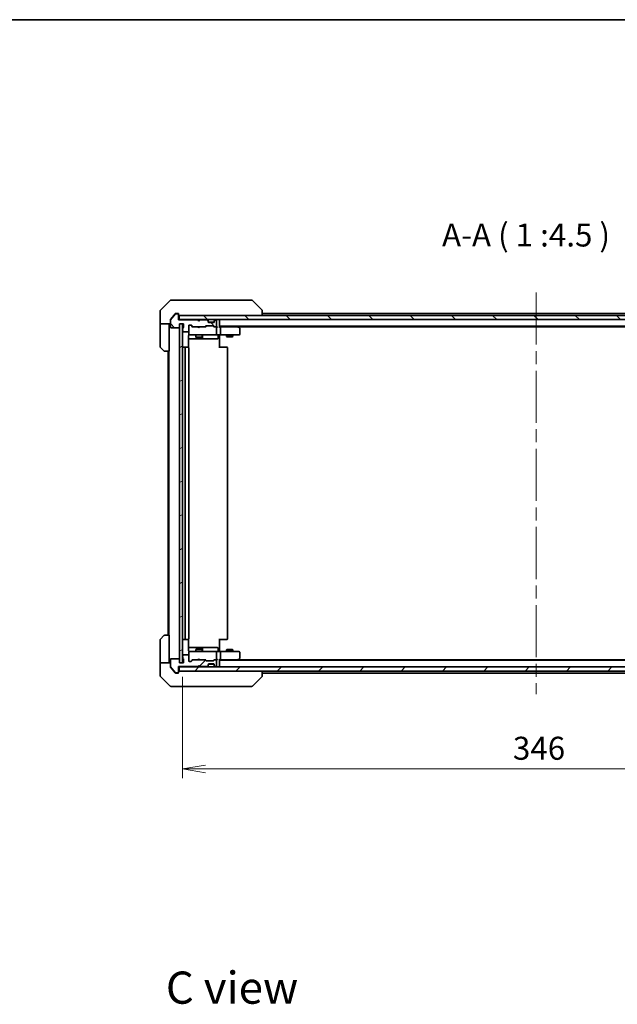
# Model space of a CAD drawing. Units: millimetres. Extents: x -1704 to 6045, y 36 to 1300.
# Drawn here: x 896 to 1188, y 819 to 1300 of the extents above; entities that cross this region are included whole.
import ezdxf

# ---------------------------------------------------------------- set-up
doc = ezdxf.new("R2010")
doc.units = ezdxf.units.MM
doc.header["$LTSCALE"] = 4.5
doc.linetypes.add('CHAIN', pattern=[0.3543, 0.2362, -0.0295, 0.0591, -0.0295])
doc.layers.get('Defpoints').update_dxf_attribs({"lineweight": 25})
for name, color, linetype, lineweight in [('Border (ISO)', 7, 'Continuous', 35), ('Centerline (ISO)', 131, 'Continuous', 18), ('Dimension (ISO)', 7, 'Continuous', 18), ('Hatch (ISO)', 1, 'Continuous', 18), ('Symbol (ISO)', 7, 'Continuous', 18), ('Visible (ISO)', 7, 'Continuous', 35)]:
    doc.layers.add(name, color=color, linetype=linetype, lineweight=lineweight)
doc.styles.add('Note Text (TK)', font='MS PGothic.ttf')
doc.dimstyles.new('Default - Method 1b (TK)', dxfattribs={"dimscale": 4.5, "dimtxt": 2.5, "dimasz": 2.5, "dimexe": 1, "dimexo": 1.5, "dimgap": 1, "dimtad": 1, "dimrnd": 1e-08, "dimdsep": 46, "dimtxsty": 'Note Text (TK)', "dimblk": 'OPEN', "dimcen": 0.09, "dimdle": 5, "dimclrd": 100, "dimclre": 100, "dimclrt": 7, "dimadec": 1, "dimazin": 1, "dimtfac": 1, "dimtmove": 0, "dimatfit": 3, "dimldrblk": 'OPEN', "dimfxl": 1, "dimtolj": 1, "dimlwd": -1, "dimlwe": -1, "dimarcsym": 0})
pattern_1 = [(45, (0, 0), (-10.10279, 10.10279), [])]
pattern_2 = [(135.0002, (0, 0), (-10.10275, -10.10283), [])]

# ---------------------------------------------------------------- blocks, each defined once
blk = doc.blocks.new('Borders tk図枠')
at = {"layer": 'Border (ISO)'}
blk.add_line((14.5, 289), (405.5, 289), dxfattribs=at)
blk = doc.blocks.new('_Open')
at = {"color": 0, "linetype": 'ByBlock', "lineweight": -2}
for p, q in [((-1, 0.167), (0, 0)), ((-1, -0.167), (0, 0)), ((0, 0), (-1, 0))]:
    blk.add_line(p, q, dxfattribs=at)
blk = doc.blocks.new('*D10')
at = {"layer": 'Defpoints', "color": 0}
for p in [(975.83, 985.74), (1321.83, 985.74), (1321.83, 933.83)]:
    blk.add_point(p, dxfattribs=at)
at = {"layer": 'Dimension (ISO)', "color": 100}
for p, q in [((975.83, 978.99), (975.83, 929.33)), ((1321.83, 978.99), (1321.83, 929.33)), ((987.08, 933.83), (1310.58, 933.83))]:
    blk.add_line(p, q, dxfattribs=at)
at = {"layer": 'Dimension (ISO)', "color": 100, "xscale": 11.25, "yscale": 11.25, "zscale": 11.25, "rotation": 180}
blk.add_blockref('_Open', (975.83, 933.83), dxfattribs=at)
at = {"layer": 'Dimension (ISO)', "color": 100, "xscale": 11.25, "yscale": 11.25, "zscale": 11.25}
blk.add_blockref('_Open', (1321.83, 933.83), dxfattribs=at)
at = {"layer": 'Dimension (ISO)', "color": 7, "insert": (1137.42, 943.95), "char_height": 11.25, "attachment_point": 4, "style": 'Note Text (TK)'}
blk.add_mtext('\\A1;346', dxfattribs=at)

msp = doc.modelspace()

# ---------------------------------------------------------------- hatches: boundary and pattern name
at = {"layer": 'Hatch (ISO)'}
h = msp.add_hatch(dxfattribs=at)
h.set_pattern_fill('ANSI31', color=256, scale=114.3, angle=90.00021, style=0)
h.set_pattern_definition(pattern_2)
edge = h.paths.add_edge_path()
edge.add_ellipse((973.5294, 1156.2386), major_axis=(0, 0.3), ratio=1, start_angle=270, end_angle=360)
edge.add_line((973.5294, 1156.5386), (972.4699, 1156.5386))
edge.add_ellipse((972.4699, 1156.2386), major_axis=(-0.3, 0), ratio=1, start_angle=270, end_angle=320.194429)
edge.add_line((972.2395, 1156.4307), (969.899, 1153.622))
edge.add_ellipse((970.1294, 1153.43), major_axis=(-0.1921, -0.2305), ratio=1, start_angle=270, end_angle=309.805571)
edge.add_line((969.8294, 1153.43), (969.8294, 1150.0386))
edge.add_ellipse((970.1294, 1150.0386), major_axis=(0, -0.3), ratio=1, start_angle=270, end_angle=360)
edge.add_line((970.1294, 1149.7386), (974.0294, 1149.7386))
edge.add_ellipse((974.0294, 1150.0386), major_axis=(0.3, 0), ratio=1, start_angle=270, end_angle=360)
edge.add_line((974.3294, 1150.0386), (974.3294, 1151.7386))
edge.add_line((974.3294, 1151.7386), (976.3294, 1151.7386))
edge.add_line((976.3294, 1151.7386), (976.3294, 1150.0386))
edge.add_ellipse((976.0294, 1150.0386), major_axis=(0, -0.3), ratio=1, start_angle=19.471221, end_angle=90, ccw=False)
edge.add_ellipse((976.2294, 1149.4729), major_axis=(-0.2828, -0.1), ratio=1, start_angle=270, end_angle=340.528779)
edge.add_line((975.9294, 1149.4729), (975.9294, 1149.0214))
edge.add_ellipse((976.0294, 1148.7386), major_axis=(-0.2828, -0.1), ratio=1, start_angle=270, end_angle=411.057559)
edge.add_line((975.9294, 1148.4558), (975.9294, 1148.0386))
edge.add_ellipse((976.2294, 1148.0386), major_axis=(0, -0.3), ratio=1, start_angle=270, end_angle=360)
edge.add_line((976.2294, 1147.7386), (978.5294, 1147.7386))
edge.add_ellipse((978.5294, 1148.0386), major_axis=(0.3, 0), ratio=1, start_angle=270, end_angle=360)
edge.add_line((978.8294, 1148.0386), (978.8294, 1150.7386))
edge.add_ellipse((979.1294, 1150.7386), major_axis=(0, 0.3), ratio=1, start_angle=0, end_angle=90, ccw=False)
edge.add_line((979.1294, 1151.0386), (979.9552, 1151.0386))
edge.add_ellipse((979.9552, 1150.7386), major_axis=(0.3, 0), ratio=1, start_angle=45, end_angle=90, ccw=False)
edge.add_line((980.1673, 1150.9507), (980.7916, 1150.3265))
edge.add_ellipse((981.0037, 1150.5386), major_axis=(0.2121, -0.2121), ratio=1, start_angle=270, end_angle=315)
edge.add_line((981.0037, 1150.2386), (986.6552, 1150.2386))
edge.add_ellipse((986.6552, 1150.5386), major_axis=(0.3, 0), ratio=1, start_angle=270, end_angle=315)
edge.add_line((986.8673, 1150.3265), (987.1916, 1150.6507))
edge.add_ellipse((987.4037, 1150.4386), major_axis=(0.2121, 0.2121), ratio=1, start_angle=45, end_angle=90, ccw=False)
edge.add_line((987.4037, 1150.7386), (990.9052, 1150.7386))
edge.add_ellipse((990.9052, 1150.4386), major_axis=(0.3, 0), ratio=1, start_angle=45, end_angle=90, ccw=False)
edge.add_line((991.1173, 1150.6507), (991.4416, 1150.3265))
edge.add_ellipse((991.6537, 1150.5386), major_axis=(0.2121, -0.2121), ratio=1, start_angle=270, end_angle=315)
edge.add_line((991.6537, 1150.2386), (992.0294, 1150.2386))
edge.add_ellipse((992.0294, 1150.5386), major_axis=(0.3, 0), ratio=1, start_angle=270, end_angle=360)
edge.add_line((992.3294, 1150.5386), (992.3294, 1153.2386))
edge.add_ellipse((992.0294, 1153.2386), major_axis=(0, 0.3), ratio=1, start_angle=270, end_angle=360)
edge.add_line((992.0294, 1153.5386), (991.9537, 1153.5386))
edge.add_ellipse((991.9537, 1153.2386), major_axis=(-0.3, 0), ratio=1, start_angle=270, end_angle=315)
edge.add_line((991.7416, 1153.4507), (991.4173, 1153.1265))
edge.add_ellipse((991.6294, 1152.9143), major_axis=(-0.2121, -0.2121), ratio=1, start_angle=270, end_angle=315)
edge.add_line((991.3294, 1152.9143), (991.3294, 1152.5386))
edge.add_ellipse((991.0294, 1152.5386), major_axis=(0, -0.3), ratio=1, start_angle=0, end_angle=90, ccw=False)
edge.add_line((991.0294, 1152.2386), (988.6294, 1152.2386))
edge.add_ellipse((988.6294, 1152.5386), major_axis=(-0.3, 0), ratio=1, start_angle=0, end_angle=90, ccw=False)
edge.add_line((988.3294, 1152.5386), (988.3294, 1152.9143))
edge.add_ellipse((988.0294, 1152.9143), major_axis=(0, 0.3), ratio=1, start_angle=270, end_angle=315)
edge.add_line((988.2416, 1153.1265), (987.9173, 1153.4507))
edge.add_ellipse((987.7052, 1153.2386), major_axis=(-0.2121, 0.2121), ratio=1, start_angle=270, end_angle=315)
edge.add_line((987.7052, 1153.5386), (984.3294, 1153.5386))
edge.add_line((984.3294, 1153.5386), (983.8294, 1153.0386))
edge.add_line((983.8294, 1153.0386), (983.3294, 1153.5386))
edge.add_line((983.3294, 1153.5386), (973.8294, 1153.5386))
edge.add_line((973.8294, 1153.5386), (973.8294, 1156.2386))
h = msp.add_hatch(dxfattribs=at)
h.set_pattern_fill('ANSI31', color=256, scale=114.3, angle=90.00021, style=0)
h.set_pattern_definition(pattern_2)
h.paths.add_polyline_path([(974.1294, 1155.7386), (974.1294, 1153.7386), (1323.5294, 1153.7386), (1323.5294, 1155.7386)])
h = msp.add_hatch(dxfattribs=at)
h.set_pattern_fill('ANSI31', color=256, scale=114.3, angle=-14.999978, style=0)
h.set_pattern_definition([(30, (0, 0), (-7.14375, 12.37334), [])])
h.paths.add_polyline_path([(974.3294, 985.7386), (975.8294, 985.7386), (975.8294, 1151.7386), (974.3294, 1151.7386)])
h = msp.add_hatch(dxfattribs=at)
h.set_pattern_fill('ANSI31', color=256, scale=114.3, style=0)
h.set_pattern_definition(pattern_1)
edge = h.paths.add_edge_path()
edge.add_ellipse((973.5294, 981.2386), major_axis=(0.3, 0), ratio=1, start_angle=270, end_angle=360)
edge.add_line((973.8294, 981.2386), (973.8294, 983.9386))
edge.add_line((973.8294, 983.9386), (983.3294, 983.9386))
edge.add_line((983.3294, 983.9386), (983.8294, 984.4386))
edge.add_line((983.8294, 984.4386), (984.3294, 983.9386))
edge.add_line((984.3294, 983.9386), (987.7052, 983.9386))
edge.add_ellipse((987.7052, 984.2386), major_axis=(0.3, 0), ratio=1, start_angle=270, end_angle=315)
edge.add_line((987.9173, 984.0265), (988.2416, 984.3507))
edge.add_ellipse((988.0294, 984.5629), major_axis=(0.2121, 0.2121), ratio=1, start_angle=270, end_angle=315)
edge.add_line((988.3294, 984.5629), (988.3294, 984.9386))
edge.add_ellipse((988.6294, 984.9386), major_axis=(0, 0.3), ratio=1, start_angle=0, end_angle=90, ccw=False)
edge.add_line((988.6294, 985.2386), (991.0294, 985.2386))
edge.add_ellipse((991.0294, 984.9386), major_axis=(0.3, 0), ratio=1, start_angle=0, end_angle=90, ccw=False)
edge.add_line((991.3294, 984.9386), (991.3294, 984.5629))
edge.add_ellipse((991.6294, 984.5629), major_axis=(0, -0.3), ratio=1, start_angle=270, end_angle=315)
edge.add_line((991.4173, 984.3507), (991.7416, 984.0265))
edge.add_ellipse((991.9537, 984.2386), major_axis=(0.2121, -0.2121), ratio=1, start_angle=270, end_angle=315)
edge.add_line((991.9537, 983.9386), (992.0294, 983.9386))
edge.add_ellipse((992.0294, 984.2386), major_axis=(0.3, 0), ratio=1, start_angle=270, end_angle=360)
edge.add_line((992.3294, 984.2386), (992.3294, 986.9386))
edge.add_ellipse((992.0294, 986.9386), major_axis=(0, 0.3), ratio=1, start_angle=270, end_angle=360)
edge.add_line((992.0294, 987.2386), (991.6537, 987.2386))
edge.add_ellipse((991.6537, 986.9386), major_axis=(-0.3, 0), ratio=1, start_angle=270, end_angle=315)
edge.add_line((991.4416, 987.1507), (991.1173, 986.8265))
edge.add_ellipse((990.9052, 987.0386), major_axis=(-0.2121, -0.2121), ratio=1, start_angle=45, end_angle=90, ccw=False)
edge.add_line((990.9052, 986.7386), (987.4037, 986.7386))
edge.add_ellipse((987.4037, 987.0386), major_axis=(-0.3, 0), ratio=1, start_angle=45, end_angle=90, ccw=False)
edge.add_line((987.1916, 986.8265), (986.8673, 987.1507))
edge.add_ellipse((986.6552, 986.9386), major_axis=(-0.2121, 0.2121), ratio=1, start_angle=270, end_angle=315)
edge.add_line((986.6552, 987.2386), (981.0037, 987.2386))
edge.add_ellipse((981.0037, 986.9386), major_axis=(-0.3, 0), ratio=1, start_angle=270, end_angle=315)
edge.add_line((980.7916, 987.1507), (980.1673, 986.5265))
edge.add_ellipse((979.9552, 986.7386), major_axis=(-0.2121, -0.2121), ratio=1, start_angle=45, end_angle=90, ccw=False)
edge.add_line((979.9552, 986.4386), (979.1294, 986.4386))
edge.add_ellipse((979.1294, 986.7386), major_axis=(-0.3, 0), ratio=1, start_angle=0, end_angle=90, ccw=False)
edge.add_line((978.8294, 986.7386), (978.8294, 989.4386))
edge.add_ellipse((978.5294, 989.4386), major_axis=(0, 0.3), ratio=1, start_angle=270, end_angle=360)
edge.add_line((978.5294, 989.7386), (976.2294, 989.7386))
edge.add_ellipse((976.2294, 989.4386), major_axis=(-0.3, 0), ratio=1, start_angle=270, end_angle=360)
edge.add_line((975.9294, 989.4386), (975.9294, 989.0214))
edge.add_ellipse((976.0294, 988.7386), major_axis=(-0.2828, -0.1), ratio=1, start_angle=270, end_angle=411.057559)
edge.add_line((975.9294, 988.4558), (975.9294, 988.0043))
edge.add_ellipse((976.2294, 988.0043), major_axis=(0, -0.3), ratio=1, start_angle=270, end_angle=340.528779)
edge.add_ellipse((976.0294, 987.4386), major_axis=(0.2828, -0.1), ratio=1, start_angle=19.471221, end_angle=90, ccw=False)
edge.add_line((976.3294, 987.4386), (976.3294, 985.7386))
edge.add_line((976.3294, 985.7386), (974.3294, 985.7386))
edge.add_line((974.3294, 985.7386), (974.3294, 987.4386))
edge.add_ellipse((974.0294, 987.4386), major_axis=(0, 0.3), ratio=1, start_angle=270, end_angle=360)
edge.add_line((974.0294, 987.7386), (970.1294, 987.7386))
edge.add_ellipse((970.1294, 987.4386), major_axis=(-0.3, 0), ratio=1, start_angle=270, end_angle=360)
edge.add_line((969.8294, 987.4386), (969.8294, 984.0472))
edge.add_ellipse((970.1294, 984.0472), major_axis=(0, -0.3), ratio=1, start_angle=270, end_angle=309.805571)
edge.add_line((969.899, 983.8552), (972.2395, 981.0465))
edge.add_ellipse((972.4699, 981.2386), major_axis=(0.1921, -0.2305), ratio=1, start_angle=270, end_angle=320.194429)
edge.add_line((972.4699, 980.9386), (973.5294, 980.9386))
h = msp.add_hatch(dxfattribs=at)
h.set_pattern_fill('ANSI31', color=256, scale=114.3, style=0)
h.set_pattern_definition(pattern_1)
h.paths.add_polyline_path([(1323.5294, 981.7386), (1323.5294, 983.7386), (974.1294, 983.7386), (974.1294, 981.7386)])

# ---------------------------------------------------------------- linework, layer by layer
at = {"layer": 'Centerline (ISO)', "linetype": 'CHAIN', "ltscale": 23.990969}
msp.add_line((1148.8294, 1166.9886), (1148.8294, 970.4886), dxfattribs=at)
at = {"layer": 'Visible (ISO)'}
for p, q in [((969.683, 1163.0921), (964.9759, 1158.385)), ((970.0365, 1163.2386), (972.8294, 1163.2386)), ((974.1665, 1163.2386), (972.8294, 1163.2386)), ((975.6346, 1163.2386), (974.1665, 1163.2386)), ((1008.6467, 1163.2386), (975.6346, 1163.2386)), ((1009.6223, 1163.2386), (1008.6467, 1163.2386)), ((1009.9759, 1163.0921), (1014.683, 1158.385)), ((964.8294, 1155.7386), (964.8294, 1158.0315)), ((972.2395, 1156.6307), (971.4961, 1155.7386)), ((972.8294, 1156.7386), (972.4699, 1156.7386)), ((973.5294, 1156.5386), (972.4699, 1156.5386)), ((972.8294, 1156.7386), (973.5294, 1156.7386)), ((1014.8294, 1158.0314), (1014.8294, 1158.0315)), ((1014.8294, 1155.7386), (1014.8294, 1158.0314)), ((1282.8294, 1156.7386), (1014.8294, 1156.7386)), ((964.8294, 1151.7386), (964.8294, 1155.7386)), ((969.8294, 1151.7386), (964.8294, 1151.7386)), ((964.8294, 1151.7386), (964.8294, 1150.7386)), ((969.3294, 1150.7386), (969.3294, 1151.7386)), ((969.8294, 1153.43), (969.8294, 1153.63)), ((969.8294, 1153.43), (969.8294, 1150.0386)), ((972.2395, 1156.4307), (969.899, 1153.622)), ((971.4961, 1155.7386), (969.899, 1153.822)), ((973.8294, 1156.4386), (973.8294, 1156.2386)), ((973.8294, 1153.5386), (973.8294, 1156.2386)), ((974.1294, 1153.7386), (973.8294, 1153.7386)), ((983.3294, 1153.5386), (973.8294, 1153.5386)), ((974.1294, 1155.7386), (974.1294, 1153.7386)), ((1323.5294, 1155.7386), (974.1294, 1155.7386)), ((974.1294, 1153.7386), (1323.5294, 1153.7386)), ((974.3294, 1150.0386), (974.3294, 1151.7386)), ((974.3294, 1151.7386), (976.3294, 1151.7386)), ((975.8294, 1151.7386), (974.3294, 1151.7386)), ((974.3294, 1151.7386), (974.3294, 985.7386)), ((975.8294, 985.7386), (975.8294, 1151.7386)), ((976.3294, 1151.7386), (976.3294, 1150.0386)), ((983.4173, 1153.6507), (983.3294, 1153.7386)), ((983.8294, 1153.0386), (983.3294, 1153.5386)), ((983.4173, 1153.6507), (983.8294, 1153.2386)), ((984.2416, 1153.6507), (983.8294, 1153.2386)), ((984.3294, 1153.5386), (983.8294, 1153.0386)), ((983.8294, 1153.2386), (983.8294, 1153.0386)), ((984.3294, 1153.7386), (984.2416, 1153.6507)), ((987.7052, 1153.5386), (984.3294, 1153.5386)), ((988.2416, 1153.3265), (987.9173, 1153.6507)), ((988.2416, 1153.1265), (987.9173, 1153.4507)), ((988.262, 1153.306), (988.2416, 1153.3265)), ((988.3294, 1152.9143), (988.3294, 1153.1143)), ((988.3294, 1152.5386), (988.3294, 1152.9143)), ((991.3123, 1152.4386), (988.3466, 1152.4386)), ((991.0294, 1152.2386), (988.6294, 1152.2386)), ((991.3294, 1153.1143), (991.3294, 1152.9143)), ((991.3294, 1152.9143), (991.3294, 1152.5386)), ((991.4173, 1153.3265), (991.3969, 1153.306)), ((991.7416, 1153.6507), (991.4173, 1153.3265)), ((991.7416, 1153.4507), (991.4173, 1153.1265)), ((992.0294, 1153.5386), (991.9537, 1153.5386)), ((992.3294, 1150.5386), (992.3294, 1153.2386)), ((993.8294, 1153.4386), (993.8294, 1153.7386)), ((993.8294, 1150.1507), (993.8294, 1153.4386)), ((964.8294, 1150.7386), (964.8294, 1140.4457)), ((969.3294, 1138.2386), (969.3294, 1150.7386)), ((970.1294, 1149.7386), (974.0294, 1149.7386)), ((975.9294, 1149.4729), (975.9294, 1149.0214)), ((975.9294, 1148.4558), (975.9294, 1148.0386)), ((976.2294, 1147.7386), (978.5294, 1147.7386)), ((978.8294, 1148.0386), (978.8294, 1150.7386)), ((978.8294, 1148.0386), (978.8294, 1146.5386)), ((979.1294, 1151.0386), (979.9552, 1151.0386)), ((980.6794, 1150.2386), (979.9673, 1150.9507)), ((980.1673, 1150.9507), (980.7916, 1150.3265)), ((981.0037, 1150.2386), (980.5033, 1150.2386)), ((981.0037, 1150.2386), (986.6552, 1150.2386)), ((983.3894, 1150.1786), (983.3294, 1150.2386)), ((983.8294, 1149.7386), (983.3894, 1150.1786)), ((983.8294, 1149.7386), (984.2694, 1150.1786)), ((984.3294, 1150.2386), (984.2694, 1150.1786)), ((987.1555, 1150.2386), (986.6552, 1150.2386)), ((986.8673, 1150.3265), (987.1916, 1150.6507)), ((987.3915, 1150.6507), (986.9794, 1150.2386)), ((987.4037, 1150.7386), (990.9052, 1150.7386)), ((990.9173, 1150.6507), (991.3294, 1150.2386)), ((991.1173, 1150.6507), (991.4416, 1150.3265)), ((991.6537, 1150.2386), (991.1533, 1150.2386)), ((991.6537, 1150.2386), (992.0294, 1150.2386)), ((992.4052, 1150.2386), (992.0294, 1150.2386)), ((992.3294, 1146.5386), (992.3294, 1149.9386)), ((993.8294, 1150.4386), (1303.8294, 1150.4386)), ((994.2052, 1150.2386), (993.8294, 1150.2386)), ((1002.7961, 1150.2386), (994.2052, 1150.2386)), ((994.3294, 1146.5386), (994.3294, 1149.9386)), ((1002.9761, 1150.1786), (1002.6294, 1150.4386)), ((1002.766, 1149.9386), (1002.9216, 1150.0942)), ((1002.8961, 1150.2386), (1294.7628, 1150.2386)), ((1003.7094, 1149.6286), (1002.9761, 1150.1786)), ((1003.8294, 1146.5386), (1003.8294, 1149.3886)), ((978.7396, 1140.1527), (978.7396, 1145.7386)), ((978.7396, 1144.2386), (985.1524, 1144.2386)), ((978.8294, 1146.5386), (978.8294, 1146.5153)), ((979.1294, 1146.2386), (980.0148, 1146.2386)), ((980.0148, 1146.2386), (991.2112, 1146.2386)), ((982.3294, 1146.2386), (982.3294, 1145.1886)), ((982.3294, 1145.1886), (985.3294, 1145.1886)), ((982.6362, 1145.0352), (982.3294, 1145.1886)), ((985.0227, 1145.0352), (982.6362, 1145.0352)), ((985.0227, 1145.0352), (985.3294, 1145.1886)), ((985.1524, 1144.2386), (985.324, 1144.2386)), ((985.324, 1144.2386), (988.9985, 1144.2386)), ((985.3294, 1146.2386), (985.3294, 1145.1886)), ((985.624, 1144.5386), (985.624, 1145.9386)), ((988.9985, 1144.2386), (992.9281, 1144.2386)), ((991.2112, 1146.2386), (992.0294, 1146.2386)), ((994.2052, 1146.2386), (992.0294, 1146.2386)), ((993.2281, 1145.9386), (993.2281, 1144.5386)), ((993.8294, 1146.2309), (993.8294, 1146.0136)), ((993.8294, 1145.7386), (993.8294, 1146.0136)), ((993.8294, 1145.7386), (993.8294, 1139.9386)), ((994.2052, 1146.2386), (1002.766, 1146.2386)), ((997.3294, 1146.2386), (997.3294, 1145.3886)), ((997.3294, 1145.3886), (1000.3294, 1145.3886)), ((997.6362, 1145.2352), (997.3294, 1145.3886)), ((1000.0227, 1145.2352), (997.6362, 1145.2352)), ((1000.0227, 1145.2352), (1000.3294, 1145.3886)), ((1000.3294, 1146.2386), (1000.3294, 1145.3886)), ((1002.766, 1146.2386), (1003.5294, 1146.2386)), ((966.683, 1138.385), (964.9759, 1140.0921)), ((969.3294, 1138.2386), (967.0365, 1138.2386)), ((968.8294, 1138.2386), (968.8294, 999.2386)), ((969.1294, 1138.2386), (969.1294, 999.2386)), ((977.4294, 1140.2386), (976.1294, 1140.2386)), ((977.1294, 1139.9386), (977.1294, 997.5386)), ((977.6223, 1140.2386), (977.4294, 1140.2386)), ((977.6223, 1140.2386), (977.7637, 1140.2386)), ((978.4708, 1140.2386), (977.7637, 1140.2386)), ((978.4708, 1140.2386), (978.5294, 1140.2386)), ((978.8294, 997.5386), (978.8294, 1139.9386)), ((993.8294, 1140.2386), (994.2436, 1140.2386)), ((996.6223, 1140.2386), (994.2436, 1140.2386)), ((996.6223, 1140.2386), (996.7637, 1140.2386)), ((997.4708, 1140.2386), (996.7637, 1140.2386)), ((997.4708, 1140.2386), (997.5294, 1140.2386)), ((997.8294, 997.5386), (997.8294, 1139.9386)), ((964.9759, 997.385), (966.683, 999.0921)), ((967.0365, 999.2386), (969.3294, 999.2386)), ((969.3294, 999.2386), (969.3294, 986.7386)), ((993.8294, 997.5386), (993.8294, 991.7386)), ((964.8294, 986.7386), (964.8294, 997.0315)), ((976.1294, 997.2386), (977.4294, 997.2386)), ((977.4294, 997.2386), (977.6223, 997.2386)), ((977.7637, 997.2386), (977.6223, 997.2386)), ((977.7637, 997.2386), (978.4708, 997.2386)), ((978.5294, 997.2386), (978.4708, 997.2386)), ((978.7396, 991.7386), (978.7396, 997.3245)), ((985.1524, 993.2386), (978.7396, 993.2386)), ((985.324, 993.2386), (985.1524, 993.2386)), ((988.9985, 993.2386), (985.324, 993.2386)), ((985.624, 991.5386), (985.624, 992.9386)), ((992.9281, 993.2386), (988.9985, 993.2386)), ((993.2281, 991.5386), (993.2281, 992.9386)), ((994.2436, 997.2386), (993.8294, 997.2386)), ((994.2436, 997.2386), (996.6223, 997.2386)), ((996.7637, 997.2386), (996.6223, 997.2386)), ((996.7637, 997.2386), (997.4708, 997.2386)), ((997.5294, 997.2386), (997.4708, 997.2386)), ((975.9294, 989.4386), (975.9294, 989.0214)), ((975.9294, 988.4558), (975.9294, 988.0043)), ((978.5294, 989.7386), (976.2294, 989.7386)), ((978.8294, 990.9619), (978.8294, 990.9386)), ((978.8294, 990.9386), (978.8294, 989.4386)), ((978.8294, 986.7386), (978.8294, 989.4386)), ((980.0148, 991.2386), (979.1294, 991.2386)), ((991.2112, 991.2386), (980.0148, 991.2386)), ((982.6362, 992.442), (982.3294, 992.2886)), ((985.3294, 992.2886), (982.3294, 992.2886)), ((982.3294, 991.2386), (982.3294, 992.2886)), ((982.6362, 992.442), (985.0227, 992.442)), ((985.0227, 992.442), (985.3294, 992.2886)), ((985.3294, 991.2386), (985.3294, 992.2886)), ((992.0294, 991.2386), (991.2112, 991.2386)), ((992.0294, 991.2386), (994.2052, 991.2386)), ((992.3294, 987.5386), (992.3294, 990.9386)), ((993.8294, 991.4636), (993.8294, 991.7386)), ((993.8294, 991.4636), (993.8294, 991.2463)), ((1002.766, 991.2386), (994.2052, 991.2386)), ((994.3294, 987.5386), (994.3294, 990.9386)), ((997.6362, 992.242), (997.3294, 992.0886)), ((1000.3294, 992.0886), (997.3294, 992.0886)), ((997.3294, 991.2386), (997.3294, 992.0886)), ((997.6362, 992.242), (1000.0227, 992.242)), ((1000.0227, 992.242), (1000.3294, 992.0886)), ((1000.3294, 991.2386), (1000.3294, 992.0886)), ((1003.5294, 991.2386), (1002.766, 991.2386)), ((1002.9761, 987.2986), (1003.7094, 987.8486)), ((1003.8294, 988.0886), (1003.8294, 990.9386)), ((964.8294, 986.7386), (964.8294, 985.7386)), ((964.8294, 985.7386), (969.8294, 985.7386)), ((964.8294, 985.7386), (964.8294, 981.7386)), ((969.3294, 985.7386), (969.3294, 986.7386)), ((969.8294, 987.4386), (969.8294, 984.0472)), ((969.8294, 983.8472), (969.8294, 984.0472)), ((969.899, 983.8552), (972.2395, 981.0465)), ((969.899, 983.6552), (971.4961, 981.7386)), ((974.0294, 987.7386), (970.1294, 987.7386)), ((973.8294, 981.2386), (973.8294, 983.9386)), ((973.8294, 983.9386), (983.3294, 983.9386)), ((973.8294, 983.7386), (974.1294, 983.7386)), ((1323.5294, 983.7386), (974.1294, 983.7386)), ((974.1294, 983.7386), (974.1294, 981.7386)), ((974.3294, 985.7386), (974.3294, 987.4386)), ((976.3294, 985.7386), (974.3294, 985.7386)), ((974.3294, 985.7386), (975.8294, 985.7386)), ((976.3294, 987.4386), (976.3294, 985.7386)), ((979.9552, 986.4386), (979.1294, 986.4386)), ((980.6794, 987.2386), (979.9673, 986.5265)), ((980.7916, 987.1507), (980.1673, 986.5265)), ((980.5033, 987.2386), (981.0037, 987.2386)), ((986.6552, 987.2386), (981.0037, 987.2386)), ((983.3294, 987.2386), (983.3894, 987.2986)), ((983.3294, 983.9386), (983.8294, 984.4386)), ((983.3294, 983.7386), (983.4173, 983.8265)), ((983.8294, 987.7386), (983.3894, 987.2986)), ((983.8294, 984.2386), (983.4173, 983.8265)), ((983.8294, 987.7386), (984.2694, 987.2986)), ((983.8294, 984.4386), (983.8294, 984.2386)), ((983.8294, 984.4386), (984.3294, 983.9386)), ((984.2416, 983.8265), (983.8294, 984.2386)), ((984.2416, 983.8265), (984.3294, 983.7386)), ((984.2694, 987.2986), (984.3294, 987.2386)), ((984.3294, 983.9386), (987.7052, 983.9386)), ((986.6552, 987.2386), (987.1555, 987.2386)), ((987.1916, 986.8265), (986.8673, 987.1507)), ((987.3915, 986.8265), (986.9794, 987.2386)), ((990.9052, 986.7386), (987.4037, 986.7386)), ((987.9173, 984.0265), (988.2416, 984.3507)), ((987.9173, 983.8265), (988.2416, 984.1507)), ((988.2416, 984.1507), (988.262, 984.1712)), ((988.3294, 984.5629), (988.3294, 984.9386)), ((988.3294, 984.3629), (988.3294, 984.5629)), ((988.3466, 985.0386), (991.3123, 985.0386)), ((988.6294, 985.2386), (991.0294, 985.2386)), ((991.3294, 987.2386), (990.9173, 986.8265)), ((991.4416, 987.1507), (991.1173, 986.8265)), ((991.1533, 987.2386), (991.6537, 987.2386)), ((991.3294, 984.9386), (991.3294, 984.5629)), ((991.3294, 984.5629), (991.3294, 984.3629)), ((991.3969, 984.1712), (991.4173, 984.1507)), ((991.4173, 984.3507), (991.7416, 984.0265)), ((991.4173, 984.1507), (991.7416, 983.8265)), ((992.0294, 987.2386), (991.6537, 987.2386)), ((991.9537, 983.9386), (992.0294, 983.9386)), ((992.0294, 987.2386), (992.4052, 987.2386)), ((992.3294, 984.2386), (992.3294, 986.9386)), ((993.8294, 984.0386), (993.8294, 987.3265)), ((993.8294, 987.2386), (994.2052, 987.2386)), ((1303.8294, 987.0386), (993.8294, 987.0386)), ((993.8294, 983.7386), (993.8294, 984.0386)), ((994.2052, 987.2386), (1002.7961, 987.2386)), ((1002.6294, 987.0386), (1002.9761, 987.2986)), ((1002.766, 987.5386), (1002.9216, 987.383)), ((1294.7628, 987.2386), (1002.8961, 987.2386)), ((964.8294, 981.7386), (964.8294, 979.4457)), ((964.9759, 979.0921), (969.683, 974.385)), ((971.4961, 981.7386), (972.2395, 980.8465)), ((972.4699, 980.9386), (973.5294, 980.9386)), ((972.4699, 980.7386), (972.8294, 980.7386)), ((973.5294, 980.7386), (972.8294, 980.7386)), ((973.8294, 981.2386), (973.8294, 981.0386)), ((974.1294, 981.7386), (1323.5294, 981.7386)), ((1009.9759, 974.385), (1014.683, 979.0921)), ((1014.8294, 979.4458), (1014.8294, 981.7386)), ((1014.8294, 980.7386), (1282.8294, 980.7386)), ((1014.8294, 979.4457), (1014.8294, 979.4458)), ((972.8294, 974.2386), (970.0365, 974.2386)), ((972.8294, 974.2386), (974.1665, 974.2386)), ((974.1665, 974.2386), (975.6346, 974.2386)), ((975.6346, 974.2386), (1008.6467, 974.2386)), ((1008.6467, 974.2386), (1009.6223, 974.2386))]:
    msp.add_line(p, q, dxfattribs=at)
for centre, radius, start, end in [((970.0365, 1162.7386), 0.5, 90, 135), ((1009.6223, 1162.7386), 0.5, 45, 90), ((965.3294, 1158.0315), 0.5, 135, 180), ((972.4699, 1156.2386), 0.3, 90, 140.194429), ((973.5294, 1156.4386), 0.3, 0, 90), ((973.5294, 1156.2386), 0.3, 0, 90), ((1014.3294, 1158.0315), 0.5, 0, 45), ((970.1294, 1153.43), 0.3, 140.194429, 180), ((974.1294, 1156.0386), 0.3, 180, 270), ((983.6294, 1153.4386), 0.3, 135, 163.125506), ((984.0294, 1153.4386), 0.3, 16.874494, 45), ((987.7052, 1153.4386), 0.3, 45, 90), ((987.7052, 1153.2386), 0.3, 45, 90), ((988.0294, 1153.1143), 0.3, 0, 45), ((988.0294, 1152.9143), 0.3, 0, 45), ((988.6294, 1152.5386), 0.3, 180, 270), ((991.0294, 1152.5386), 0.3, 270, 0), ((991.6294, 1153.1143), 0.3, 135, 180), ((991.6294, 1152.9143), 0.3, 135, 180), ((991.9537, 1153.4386), 0.3, 90, 135), ((991.9537, 1153.2386), 0.3, 90, 135), ((992.0294, 1153.2386), 0.3, 0, 90), ((993.5294, 1153.4386), 0.3, 0, 90), ((970.1294, 1150.0386), 0.3, 180, 270), ((974.0294, 1150.0386), 0.3, 270, 0), ((976.0294, 1148.7386), 0.3, 109.471221, 250.528779), ((976.2294, 1149.4729), 0.3, 109.471221, 180), ((976.2294, 1148.0386), 0.3, 180, 270), ((976.0294, 1150.0386), 0.3, 289.471221, 0), ((978.5294, 1148.0386), 0.3, 270, 0), ((979.1294, 1150.7386), 0.3, 90, 180), ((979.9552, 1150.7386), 0.3, 45, 90), ((981.0037, 1150.5386), 0.3, 225, 270), ((986.6552, 1150.5386), 0.3, 270, 315), ((987.4037, 1150.4386), 0.3, 90, 135), ((990.9052, 1150.4386), 0.3, 45, 90), ((991.6537, 1150.5386), 0.3, 225, 270), ((992.0294, 1150.5386), 0.3, 270, 0), ((992.0294, 1149.9386), 0.3, 66.562016, 90), ((992.0294, 1149.9386), 0.3, 0, 31.244455), ((1002.7961, 1149.9386), 0.3, 66.562004, 90), ((1002.7961, 1149.9386), 0.3, 53.130102, 66.562021), ((1003.5294, 1149.3886), 0.3, 0, 53.130102), ((979.1294, 1146.5386), 0.3, 180, 270), ((979.1294, 1146.5132), 0.3, 180, 284.477512), ((979.3294, 1145.7386), 0.5, 90, 104.477512), ((985.324, 1144.5386), 0.3, 270, 0), ((985.924, 1145.9386), 0.3, 90, 180), ((992.0294, 1146.5386), 0.3, 270, 0), ((992.9281, 1144.5386), 0.3, 270, 0), ((993.5281, 1145.9386), 0.3, 90, 180), ((1003.5294, 1146.5386), 0.3, 270, 0), ((965.3294, 1140.4457), 0.5, 180, 225), ((967.0365, 1138.7386), 0.5, 225, 270), ((976.1294, 1139.9386), 0.3, 90, 180), ((977.4294, 1139.9386), 0.3, 90, 180), ((978.5294, 1139.9386), 0.3, 0, 90), ((997.5294, 1139.9386), 0.3, 0, 90), ((967.0365, 998.7386), 0.5, 90, 135), ((976.1294, 997.5386), 0.3, 180, 270), ((977.4294, 997.5386), 0.3, 180, 270), ((978.5294, 997.5386), 0.3, 270, 0), ((997.5294, 997.5386), 0.3, 270, 0), ((965.3294, 997.0315), 0.5, 135, 180), ((985.324, 992.9386), 0.3, 0, 90), ((992.9281, 992.9386), 0.3, 0, 90), ((976.0294, 988.7386), 0.3, 109.471221, 250.528779), ((976.2294, 989.4386), 0.3, 90, 180), ((976.2294, 988.0043), 0.3, 180, 250.528779), ((978.5294, 989.4386), 0.3, 0, 90), ((979.1294, 990.964), 0.3, 75.522488, 180), ((979.1294, 990.9386), 0.3, 90, 180), ((979.3294, 991.7386), 0.5, 255.522488, 270), ((985.924, 991.5386), 0.3, 180, 270), ((992.0294, 990.9386), 0.3, 0, 90), ((993.5281, 991.5386), 0.3, 180, 270), ((1003.5294, 990.9386), 0.3, 0, 90), ((1003.5294, 988.0886), 0.3, 306.869898, 0), ((970.1294, 987.4386), 0.3, 90, 180), ((970.1294, 984.0472), 0.3, 180, 219.805571), ((974.0294, 987.4386), 0.3, 0, 90), ((976.0294, 987.4386), 0.3, 0, 70.528779), ((979.1294, 986.7386), 0.3, 180, 270), ((979.9552, 986.7386), 0.3, 270, 315), ((981.0037, 986.9386), 0.3, 90, 135), ((983.6294, 984.0386), 0.3, 196.874494, 225), ((984.0294, 984.0386), 0.3, 315, 343.125506), ((986.6552, 986.9386), 0.3, 45, 90), ((987.4037, 987.0386), 0.3, 225, 270), ((987.7052, 984.2386), 0.3, 270, 315), ((987.7052, 984.0386), 0.3, 270, 315), ((988.0294, 984.5629), 0.3, 315, 0), ((988.0294, 984.3629), 0.3, 315, 0), ((988.6294, 984.9386), 0.3, 90, 180), ((990.9052, 987.0386), 0.3, 270, 315), ((991.0294, 984.9386), 0.3, 0, 90), ((991.6294, 984.5629), 0.3, 180, 225), ((991.6294, 984.3629), 0.3, 180, 225), ((991.6537, 986.9386), 0.3, 90, 135), ((991.9537, 984.2386), 0.3, 225, 270), ((991.9537, 984.0386), 0.3, 225, 270), ((992.0294, 987.5386), 0.3, 270, 293.437996), ((992.0294, 986.9386), 0.3, 0, 90), ((992.0294, 984.2386), 0.3, 270, 0), ((992.0294, 987.5386), 0.3, 328.755545, 0), ((993.5294, 984.0386), 0.3, 270, 0), ((1002.7961, 987.5386), 0.3, 270, 293.437984), ((1002.7961, 987.5386), 0.3, 293.437984, 306.869898), ((965.3294, 979.4457), 0.5, 180, 225), ((972.4699, 981.2386), 0.3, 219.805571, 270), ((973.5294, 981.2386), 0.3, 270, 0), ((973.5294, 981.0386), 0.3, 270, 0), ((974.1294, 981.4386), 0.3, 90, 180), ((1014.3294, 979.4457), 0.5, 315, 0), ((970.0365, 974.7386), 0.5, 225, 270), ((1009.6223, 974.7386), 0.5, 270, 315)]:
    msp.add_arc(centre, radius, start, end, dxfattribs=at)
for centre, major_axis, ratio, start_param, end_param in [((979.7551, 1150.7386), (0.3, 0), 0.99985076, 0.78532354, 1.57079633), ((980.4002, 1149.9386), (-0.1246, -0.2958), 0.40041045, 3.30861727, 3.95211838), ((987.2587, 1149.9386), (0.1246, -0.2958), 0.40041045, 2.33106693, 2.97456804), ((987.6037, 1150.4386), (-0.3, 0), 0.99985076, 4.71238898, 5.49786177), ((990.7051, 1150.4386), (0.3, 0), 0.99985076, 0.78532354, 1.57079633), ((991.0502, 1149.9386), (-0.1246, -0.2958), 0.40041045, 3.30861727, 3.95211838), ((991.9972, 1149.9386), (0.6487, 0.2044), 0.33843751, 1.23011504, 1.46454615), ((992.0294, 1149.9611), (0.2515, 0.483), 0.33843751, 4.88684285, 5.16156968), ((992.4052, 1149.9386), (0.4243, 0), 0.70710678, 0.78539816, 1.57079633), ((992.7052, 1149.9386), (0.2772, -0.2772), 0.41421356, 1.17809725, 1.96349541), ((993.5294, 1149.9386), (0.2772, 0.2772), 0.41421356, 5.10508806, 5.89048623), ((994.2052, 1149.9386), (0, 0.3), 0.41421356, 4.71238898, 6.28318531), ((1002.766, 1149.9611), (-0.2411, 0.4823), 0.37002441, 4.52944541, 4.80417225), ((994.2052, 1146.5386), (0, 0.3), 0.41421356, 3.14159265, 4.71238898), ((994.2052, 990.9386), (0, 0.3), 0.41421356, 4.71238898, 6.28318531), ((979.7551, 986.7386), (0.3, 0), 0.99985076, 4.71238898, 5.49786177), ((980.4002, 987.5386), (-0.1246, 0.2958), 0.40041045, 2.33106693, 2.97456804), ((987.2587, 987.5386), (0.1246, 0.2958), 0.40041045, 3.30861727, 3.95211838), ((987.6037, 987.0386), (-0.3, 0), 0.99985076, 0.78532354, 1.57079633), ((990.7051, 987.0386), (0.3, 0), 0.99985076, 4.71238898, 5.49786177), ((991.0502, 987.5386), (-0.1246, 0.2958), 0.40041045, 2.33106693, 2.97456804), ((991.9972, 987.5386), (0.6487, -0.2044), 0.33843751, 4.81863915, 5.05307036), ((992.0294, 987.516), (0.2515, -0.483), 0.33843751, 1.12161563, 1.39634246), ((992.4052, 987.5386), (0.4243, 0), 0.70710678, 4.71238898, 5.49778714), ((992.7052, 987.5386), (0.2772, 0.2772), 0.41421356, 4.3196899, 5.10508806), ((993.5294, 987.5386), (-0.2772, 0.2772), 0.41421356, 3.53429174, 4.3196899), ((994.2052, 987.5386), (0, 0.3), 0.41421356, 3.14159265, 4.71238898), ((1002.766, 987.516), (-0.2411, -0.4823), 0.37002441, 1.47901306, 1.75373989)]:
    msp.add_ellipse(centre, major_axis=major_axis, ratio=ratio, start_param=start_param, end_param=end_param, dxfattribs=at)
for points, knots in [([(972.4699, 1156.7386), (972.4322, 1156.7386), (972.392, 1156.7311), (972.3181, 1156.7004), (972.2844, 1156.6773), (972.2514, 1156.6444), (972.2453, 1156.6377), (972.2395, 1156.6307)], [0.1356732242, 0.1356732242, 0.1356732242, 0.1356732242, 0.1469944231, 0.1469944231, 0.158315622, 0.158315622, 0.1609890322, 0.1609890322, 0.1609890322, 0.1609890322]), ([(969.899, 1153.822), (969.8801, 1153.7993), (969.8637, 1153.7726), (969.8369, 1153.7074), (969.8294, 1153.6676), (969.8294, 1153.63)], [-0.0201836507, -0.0201836507, -0.0201836507, -0.0201836507, -0.0112759257, -0.0112759257, 0, 0, 0, 0]), ([(992.1488, 1150.2138), (992.1543, 1150.2114), (992.1598, 1150.2089), (992.1937, 1150.1916), (992.2199, 1150.1723), (992.2573, 1150.1351), (992.2737, 1150.1143), (992.2859, 1150.0942)], [0.3810312192, 0.3810312192, 0.3810312192, 0.3810312192, 0.382741903, 0.382741903, 0.3917616542, 0.3917616542, 0.3985536381, 0.3985536381, 0.3985536381, 0.3985536381]), ([(1002.9154, 1150.2138), (1002.9165, 1150.2111), (1002.9175, 1150.2082), (1002.9225, 1150.1915), (1002.9253, 1150.17), (1002.9254, 1150.133), (1002.9241, 1150.1134), (1002.9216, 1150.0942)], [0.250886766, 0.250886766, 0.250886766, 0.250886766, 0.2528779694, 0.2528779694, 0.2619584182, 0.2619584182, 0.268388032, 0.268388032, 0.268388032, 0.268388032]), ([(978.8294, 1146.0136), (978.8091, 1145.985), (978.7918, 1145.9542), (978.7548, 1145.8695), (978.7396, 1145.7988), (978.7396, 1145.7386)], [0.1237212871, 0.1237212871, 0.1237212871, 0.1237212871, 0.1333697264, 0.1333697264, 0.1514440253, 0.1514440253, 0.1514440253, 0.1514440253]), ([(978.8294, 1146.0136), (978.849, 1146.0411), (978.8715, 1146.0665), (978.9411, 1146.1329), (979.0071, 1146.1751), (979.0807, 1146.2045), (979.0946, 1146.2094), (979.1089, 1146.2139)], [-0.1237212871, -0.1237212871, -0.1237212871, -0.1237212871, -0.1144259318, -0.1144259318, -0.0948543073, -0.0948543073, -0.0906267725, -0.0906267725, -0.0906267725, -0.0906267725]), ([(994.992, 1146.2386), (994.9226, 1146.2386), (994.8508, 1146.2361), (994.7024, 1146.2291), (994.6258, 1146.2247), (994.4688, 1146.2174), (994.3884, 1146.2145), (994.2265, 1146.2126), (994.1451, 1146.2136), (993.9848, 1146.2186), (993.906, 1146.2226), (993.8294, 1146.2266)], [0, 0, 0, 0, 0.022954349, 0.022954349, 0.045908698, 0.045908698, 0.068863048, 0.068863048, 0.091817397, 0.091817397, 0.114771746, 0.114771746, 0.114771746, 0.114771746]), ([(978.7396, 991.7386), (978.7396, 991.6783), (978.7548, 991.6077), (978.7918, 991.523), (978.8091, 991.4922), (978.8294, 991.4636)], [0.1514440253, 0.1514440253, 0.1514440253, 0.1514440253, 0.1695183242, 0.1695183242, 0.1791667634, 0.1791667634, 0.1791667634, 0.1791667634]), ([(979.1089, 991.2633), (979.0946, 991.2678), (979.0807, 991.2727), (979.0071, 991.3021), (978.9411, 991.3443), (978.8715, 991.4107), (978.849, 991.4361), (978.8294, 991.4636)], [0.0906267725, 0.0906267725, 0.0906267725, 0.0906267725, 0.0948543073, 0.0948543073, 0.1144259318, 0.1144259318, 0.1237212871, 0.1237212871, 0.1237212871, 0.1237212871]), ([(994.992, 991.2386), (994.9226, 991.2386), (994.8508, 991.2411), (994.7024, 991.2481), (994.6258, 991.2525), (994.4688, 991.2598), (994.3884, 991.2627), (994.2265, 991.2646), (994.1451, 991.2636), (993.9848, 991.2586), (993.906, 991.2546), (993.8294, 991.2506)], [0, 0, 0, 0, 0.022954349, 0.022954349, 0.045908698, 0.045908698, 0.068863048, 0.068863048, 0.091817397, 0.091817397, 0.114771746, 0.114771746, 0.114771746, 0.114771746]), ([(969.8294, 983.8472), (969.8294, 983.8089), (969.8372, 983.7684), (969.8644, 983.7034), (969.8805, 983.6775), (969.899, 983.6552)], [0.093260715, 0.093260715, 0.093260715, 0.093260715, 0.1047444472, 0.1047444472, 0.1134564756, 0.1134564756, 0.1134564756, 0.1134564756]), ([(992.1488, 987.2633), (992.155, 987.2661), (992.1611, 987.269), (992.1936, 987.2857), (992.2227, 987.3072), (992.2589, 987.3442), (992.2742, 987.3638), (992.2859, 987.383)], [0.250886766, 0.250886766, 0.250886766, 0.250886766, 0.2528779694, 0.2528779694, 0.2619584182, 0.2619584182, 0.268388032, 0.268388032, 0.268388032, 0.268388032]), ([(1002.9154, 987.2633), (1002.9164, 987.2657), (1002.9173, 987.2683), (1002.9225, 987.2855), (1002.9251, 987.3049), (1002.9255, 987.3421), (1002.9242, 987.3629), (1002.9216, 987.383)], [0.3810312192, 0.3810312192, 0.3810312192, 0.3810312192, 0.382741903, 0.382741903, 0.3917616542, 0.3917616542, 0.3985536381, 0.3985536381, 0.3985536381, 0.3985536381]), ([(972.2395, 980.8465), (972.2453, 980.8395), (972.2514, 980.8328), (972.2844, 980.7999), (972.3181, 980.7768), (972.392, 980.7461), (972.4322, 980.7386), (972.4699, 980.7386)], [0.1103900742, 0.1103900742, 0.1103900742, 0.1103900742, 0.1130634845, 0.1130634845, 0.1243846834, 0.1243846834, 0.1357058823, 0.1357058823, 0.1357058823, 0.1357058823])]:
    msp.add_open_spline(points, degree=3, knots=knots, dxfattribs=at)

# ---------------------------------------------------------------- block references
at = {"xscale": 4.5, "yscale": 4.5, "zscale": 4.5}
msp.add_blockref('Borders tk図枠', (0, 0), dxfattribs=at)

# ---------------------------------------------------------------- texts
at = {"layer": 'Symbol (ISO)', "color": 7, "insert": (1102.7296, 1185.9925), "char_height": 11.25, "attachment_point": 7, "style": 'Note Text (TK)'}
msp.add_mtext('A-A ( 1 :4.5 )', dxfattribs=at)
at = {"layer": 'Symbol (ISO)', "color": 7, "insert": (967.6313, 826.804), "char_height": 15.75, "attachment_point": 4, "line_spacing_factor": 1.5, "style": 'Note Text (TK)'}
msp.add_mtext('\\fMS PGothic|b0|i0;{\\H15.7500;C view}', dxfattribs=at)

# ---------------------------------------------------------------- dimensions: what is measured, and where the dimension line sits
at = {"layer": 'Dimension (ISO)', "color": 100}
dim = msp.add_linear_dim(base=(1321.8294, 933.8276), p1=(975.8294, 985.7386), p2=(1321.8294, 985.7386), dimstyle='Default - Method 1b (TK)', override={"dimgap": 1, "dimdec": 0, "dimtol": 0, "dimlim": 0, "dimtp": 0, "dimtm": 0, "dimtdec": 0, "dimtofl": 0, "dimatfit": 1}, dxfattribs=at)
dim.commit()
dim.dimension.update_dxf_attribs({"geometry": '*D10', "text_midpoint": (1148.8294, 933.8276), "dimtype": 160})

doc.saveas('drawing.dxf')
